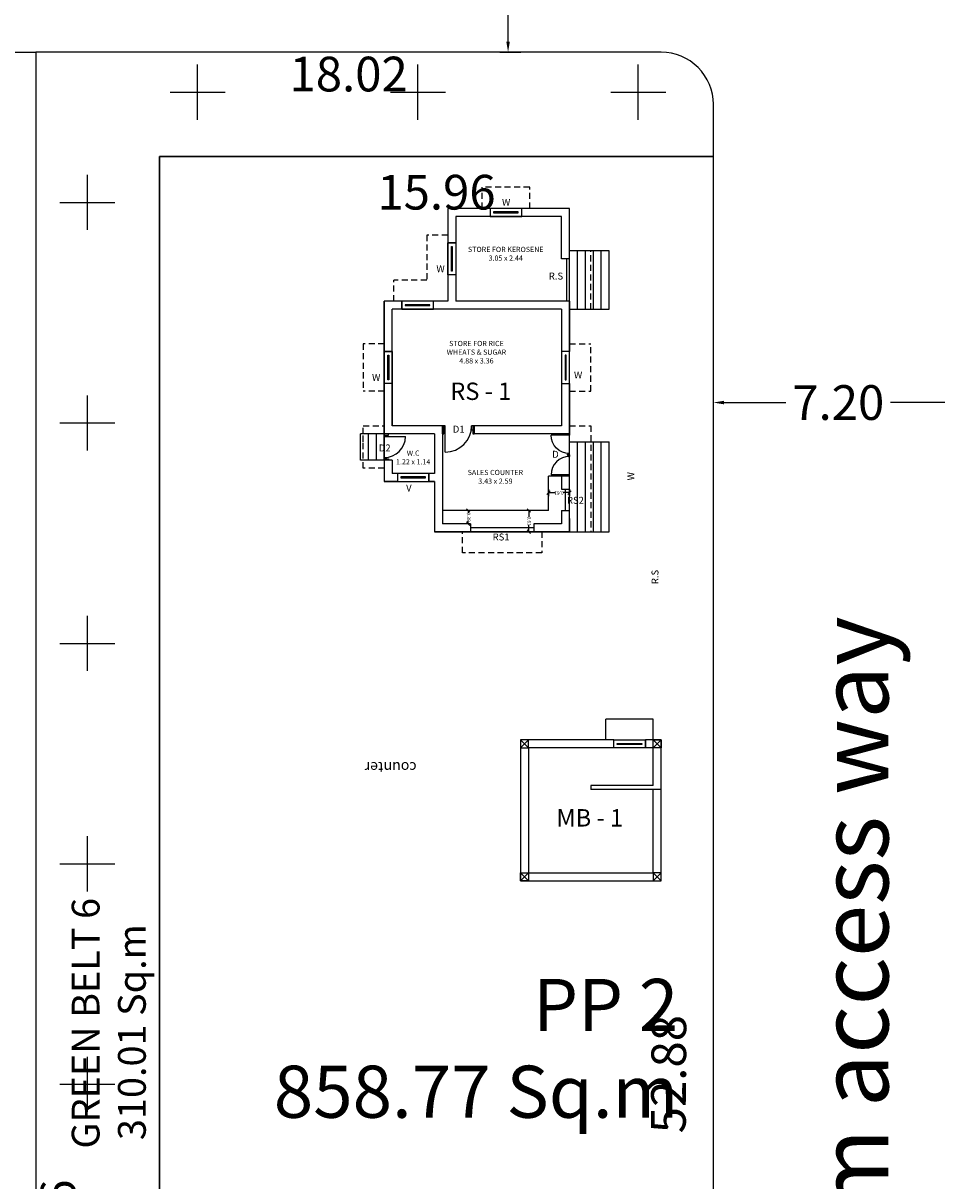
# Model space of a CAD drawing. Units: metres. Extents: x -570405 to 156104, y -14093 to 9668.
# Drawn here: x -10404 to -10377, y -5373 to -5340 of the extents above; entities that cross this region are included whole.
import ezdxf

# ---------------------------------------------------------------- set-up
doc = ezdxf.new("R2010")
doc.units = ezdxf.units.M
doc.header["$PDMODE"] = 34
doc.linetypes.add('1', pattern=[0])
doc.linetypes.add('HIDDEN', pattern=[0.375, 0.25, -0.125])
doc.layers.get('0').update_dxf_attribs({"color": 11})
for name, color, linetype in [('Area', 1, 'Continuous'), ('Cluster', 3, 'Continuous'), ('Door', 151, 'Continuous'), ('ele', 44, 'Continuous'), ('Leaf', 93, 'Continuous'), ('PYLON', 11, 'Continuous'), ('Sunshade', 171, 'HIDDEN'), ('Text', 122, 'Continuous'), ('TREE', 3, 'Continuous'), ('TXT', 230, 'Continuous'), ('Wall', 1, 'Continuous'), ('Win', 191, 'Continuous')]:
    doc.layers.add(name, color=color, linetype=linetype)
doc.layers.add('PCC', color=9, linetype='Continuous', lineweight=0)
doc.layers.add('WALLS', color=190, linetype='Continuous', lineweight=5)
doc.styles.add('Inner', font='times.ttf', dxfattribs={"height": 0.1})
doc.styles.add('R', font='arial.ttf')
doc.styles.add('SSub', font='arial.ttf', dxfattribs={"height": 1})
doc.styles.get("Standard").update_dxf_attribs({"font": 'txt.shx', "height": 1})
doc.styles.add('sub', font='timesbd.ttf', dxfattribs={"height": 1})
doc.dimstyles.new('Inner', dxfattribs={"dimtxt": 0.1, "dimasz": 0.1, "dimexe": 0.1, "dimexo": 0, "dimgap": 0, "dimtad": 0, "dimdsep": 46, "dimtxsty": 'Inner', "dimblk": 'OBLIQUE', "dimcen": 0, "dimclrd": 3, "dimclre": 6, "dimclrt": 123, "dimadec": 0, "dimazin": 0, "dimtfac": 1, "dimtmove": 2, "dimatfit": 3, "dimldrblk": 'OBLIQUE', "dimfxl": 1, "dimarcsym": 0})
doc.dimstyles.new('metre1', dxfattribs={"dimtxt": 1, "dimasz": 0.304, "dimexe": 0.365, "dimexo": 0.689, "dimgap": 0.09, "dimtad": 0, "dimzin": 0, "dimdsep": 46, "dimtxsty": 'Standard', "dimcen": 0.2, "dimclrd": 5, "dimclre": 1, "dimclrt": 3, "dimadec": 0, "dimazin": 0, "dimtfac": 1, "dimtofl": 0, "dimtmove": 0, "dimatfit": 3, "dimfxl": 1, "dimtolj": 1, "dimtzin": 0, "dimarcsym": 0})
doc.dimstyles.new('Sub', dxfattribs={"dimtxt": 1, "dimasz": 3, "dimexe": 3, "dimexo": 6, "dimgap": 0.09, "dimtad": 0, "dimzin": 0, "dimdsep": 46, "dimtxsty": 'sub', "dimblk": 'OBLIQUE', "dimcen": 0.09, "dimse1": 1, "dimse2": 1, "dimsd1": 1, "dimsd2": 1, "dimclrd": 6, "dimclre": 6, "dimclrt": 5, "dimadec": 0, "dimazin": 0, "dimtfac": 1, "dimtofl": 0, "dimtmove": 0, "dimatfit": 3, "dimldrblk": 'OBLIQUE', "dimfxl": 1, "dimtolj": 1, "dimtzin": 0, "dimarcsym": 0})
doc.dimstyles.new('Sub 1', dxfattribs={"dimtxt": 1, "dimasz": 1.25, "dimexe": 1.25, "dimexo": 0.625, "dimgap": 1, "dimtad": 0, "dimzin": 1, "dimdsep": 46, "dimtxsty": 'SSub', "dimblk": 'OBLIQUE', "dimcen": 2.5, "dimse1": 1, "dimse2": 1, "dimsd1": 1, "dimsd2": 1, "dimclrd": 3, "dimclre": 6, "dimclrt": 1, "dimazin": 0, "dimtfac": 1, "dimtmove": 0, "dimatfit": 3, "dimldrblk": 'OBLIQUE', "dimfxl": 1, "dimarcsym": 0})

# ---------------------------------------------------------------- blocks, each defined once
blk = doc.blocks.new('*D2080')
at = {"layer": 'Defpoints', "color": 0, "linetype": '1', "lineweight": -3, "transparency": 16777216}
for p in [(-10384.892, -5343.615), (-10383.745, -5343.621), (-10384.028, -5396.501)]:
    blk.add_point(p, dxfattribs=at)
at = {"layer": 'Cluster', "color": 5, "linetype": '1', "lineweight": -3, "transparency": 16777216, "insert": (-10385.034, -5370.055), "char_height": 1, "attachment_point": 5, "rotation": 89.6938, "style": 'sub'}
blk.add_mtext('\\A1;52.88', dxfattribs=at)
blk = doc.blocks.new('_Oblique')
at = {"color": 0, "linetype": 'ByBlock', "lineweight": -2}
blk.add_line((-0.5, -0.5), (0.5, 0.5), dxfattribs=at)
blk = doc.blocks.new('*D2077')
at = {"layer": 'Defpoints', "color": 0, "linetype": '1', "lineweight": -3, "transparency": 16777216}
for p in [(-10399.702, -5343.621), (-10399.702, -5396.501), (-10398.14, -5396.501)]:
    blk.add_point(p, dxfattribs=at)
at = {"layer": 'Cluster', "color": 5, "linetype": '1', "lineweight": -3, "transparency": 16777216, "insert": (-10398.336, -5375.946), "char_height": 1, "attachment_point": 5, "rotation": 90, "style": 'sub'}
blk.add_mtext('\\A1;52.88', dxfattribs=at)
blk = doc.blocks.new('*D2078')
at = {"layer": 'Defpoints', "color": 0, "linetype": '1', "lineweight": -3, "transparency": 16777216}
for p in [(-10399.702, -5343.621), (-10383.745, -5343.621), (-10399.702, -5344.653)]:
    blk.add_point(p, dxfattribs=at)
at = {"layer": 'Cluster', "color": 5, "linetype": '1', "lineweight": -3, "transparency": 16777216, "insert": (-10391.724, -5344.653), "char_height": 1, "attachment_point": 5, "rotation": 360, "style": 'sub'}
blk.add_mtext('\\A1;15.96', dxfattribs=at)
blk = doc.blocks.new('*D2085')
at = {"layer": 'Cluster', "color": 1, "linetype": '1', "lineweight": -2, "transparency": 16777216}
for p, q in [((-10389.896, -5333.421), (-10389.296, -5333.421)), ((-10389.896, -5340.621), (-10389.296, -5340.621))]:
    blk.add_line(p, q, dxfattribs=at)
at = {"layer": 'Cluster', "color": 5, "linetype": '1', "lineweight": -2, "transparency": 16777216}
blk.add_line((-10389.661, -5340.317), (-10389.661, -5333.725), dxfattribs=at)
at = {"layer": 'Cluster', "color": 5, "linetype": '1', "lineweight": -3, "transparency": 16777216}
for points in [[(-10389.711, -5333.725), (-10389.61, -5333.725), (-10389.661, -5333.421)], [(-10389.711, -5340.317), (-10389.61, -5340.317), (-10389.661, -5340.621)]]:
    blk.add_solid(points, dxfattribs=at)
at = {"layer": 'Defpoints', "color": 0, "linetype": '1', "lineweight": -3, "transparency": 16777216}
for p in [(-10390.585, -5333.421), (-10389.661, -5333.421), (-10390.585, -5340.621)]:
    blk.add_point(p, dxfattribs=at)
at = {"layer": 'Cluster', "color": 3, "linetype": '1', "lineweight": -3, "transparency": 16777216, "insert": (-10390.251, -5337.021), "char_height": 1, "attachment_point": 5, "rotation": 90}
blk.add_mtext('\\A1;7.20', dxfattribs=at)
blk = doc.blocks.new('*D2090')
at = {"layer": 'Defpoints', "color": 0, "linetype": '1', "lineweight": -3, "transparency": 16777216}
for p in [(-10404.765, -5360.161), (-10403.265, -5360.161), (-10403.265, -5360.161)]:
    blk.add_point(p, dxfattribs=at)
at = {"layer": 'WALLS', "color": 5, "linetype": '1', "lineweight": -3, "transparency": 16777216, "insert": (-10409.074, -5360.161), "char_height": 1, "attachment_point": 5, "style": 'sub'}
blk.add_mtext('\\A1;1.50', dxfattribs=at)
blk = doc.blocks.new('*D2848')
at = {"layer": 'Defpoints', "color": 0, "linetype": '1', "lineweight": -3, "transparency": 16777216}
for p in [(-10376.545, -5350.712), (-10383.745, -5352.583), (-10376.545, -5352.583)]:
    blk.add_point(p, dxfattribs=at)
at = {"layer": 'PYLON', "color": 1, "linetype": '1', "lineweight": -2, "transparency": 16777216}
for p, q in [((-10383.745, -5351.894), (-10383.745, -5350.347)), ((-10376.545, -5351.894), (-10376.545, -5350.347))]:
    blk.add_line(p, q, dxfattribs=at)
at = {"layer": 'PYLON', "color": 5, "linetype": '1', "lineweight": -2, "transparency": 16777216}
for p, q in [((-10383.441, -5350.712), (-10381.652, -5350.712)), ((-10376.849, -5350.712), (-10378.638, -5350.712))]:
    blk.add_line(p, q, dxfattribs=at)
at = {"layer": 'PYLON', "color": 5, "linetype": '1', "lineweight": -3, "transparency": 16777216}
for points in [[(-10383.441, -5350.661), (-10383.441, -5350.763), (-10383.745, -5350.712)], [(-10376.849, -5350.661), (-10376.849, -5350.763), (-10376.545, -5350.712)]]:
    blk.add_solid(points, dxfattribs=at)
at = {"layer": 'PYLON', "color": 3, "linetype": '1', "lineweight": -3, "transparency": 16777216, "insert": (-10380.145, -5350.712), "char_height": 1, "attachment_point": 5}
blk.add_mtext('\\A1;7.20', dxfattribs=at)
blk = doc.blocks.new('*D2876')
at = {"layer": 'Defpoints', "color": 0, "linetype": '1', "lineweight": -3, "transparency": 16777216}
for p in [(-10403.265, -5340.621), (-10402.501, -5340.621), (-10403.265, -5399.781)]:
    blk.add_point(p, dxfattribs=at)
at = {"layer": 'PYLON', "color": 1, "linetype": '1', "lineweight": -3, "transparency": 16777216, "insert": (-10402.501, -5374.795), "char_height": 1, "attachment_point": 5, "rotation": 90, "style": 'SSub'}
blk.add_mtext('59.16', dxfattribs=at)
blk = doc.blocks.new('*D2877')
at = {"layer": 'Defpoints', "color": 0, "linetype": '1', "lineweight": -3, "transparency": 16777216}
for p in [(-10403.265, -5340.621), (-10385.245, -5340.621), (-10385.245, -5341.38)]:
    blk.add_point(p, dxfattribs=at)
at = {"layer": 'PYLON', "color": 1, "linetype": '1', "lineweight": -3, "transparency": 16777216, "insert": (-10394.255, -5341.38), "char_height": 1, "attachment_point": 5, "style": 'SSub'}
blk.add_mtext('18.02', dxfattribs=at)
blk = doc.blocks.new('D2-0.76')
for p, q in [((391.812, 1826.486), (391.812, 1827.096)), ((391.774, 1826.606), (391.736, 1826.606)), ((391.736, 1826.486), (391.812, 1826.486)), ((391.774, 1826.486), (391.774, 1826.606)), ((391.774, 1826.546), (391.812, 1826.546)), ((391.812, 1826.606), (391.812, 1826.606)), ((392.42, 1826.606), (392.42, 1826.606)), ((392.42, 1826.486), (392.42, 1826.546)), ((392.458, 1826.546), (392.42, 1826.546)), ((392.496, 1826.486), (392.42, 1826.486)), ((392.458, 1826.606), (392.496, 1826.606)), ((392.458, 1826.486), (392.458, 1826.606))]:
    blk.add_line(p, q)
blk.add_arc((391.812, 1826.486), 0.61, 0, 90)
blk = doc.blocks.new('CNNBVNC')
at = {"layer": 'Leaf'}
for p, q in [((-736.051, -407.18), (-736.051, -407.94)), ((-736.885, -407.71), (-736.885, -407.94)), ((-736.847, -407.71), (-736.885, -407.71)), ((-736.847, -407.94), (-736.847, -407.71)), ((-736.013, -407.94), (-736.013, -407.71)), ((-735.975, -407.71), (-736.013, -407.71)), ((-735.975, -407.71), (-735.975, -407.94)), ((-736.809, -407.825), (-736.847, -407.825)), ((-736.809, -407.825), (-736.809, -407.94)), ((-736.051, -407.825), (-736.013, -407.825))]:
    blk.add_line(p, q, dxfattribs=at)
blk.add_arc((-736.051, -407.94), 0.76, 90, 180, dxfattribs=at)
blk = doc.blocks.new('*D5702')
at = {"layer": 'Defpoints', "color": 0, "lineweight": -3, "transparency": 16777216}
for p in [(-10389.063, -5353.821), (-10388.884, -5353.821), (-10388.884, -5354.431)]:
    blk.add_point(p, dxfattribs=at)
at = {"layer": 'Wall', "color": 6, "lineweight": -2, "transparency": 16777216}
for p, q in [((-10388.884, -5353.821), (-10389.163, -5353.821)), ((-10388.884, -5354.431), (-10389.163, -5354.431))]:
    blk.add_line(p, q, dxfattribs=at)
at = {"layer": 'Wall', "color": 3, "lineweight": -2, "transparency": 16777216}
for p, q in [((-10389.063, -5353.821), (-10389.063, -5354.008)), ((-10389.063, -5354.431), (-10389.063, -5354.243))]:
    blk.add_line(p, q, dxfattribs=at)
at = {"layer": 'Wall', "color": 3, "lineweight": -2, "transparency": 16777216, "xscale": 0.1, "yscale": 0.1, "zscale": 0.1}
for p, rotation in [((-10389.063, -5353.821), 90), ((-10389.063, -5354.431), 270)]:
    blk.add_blockref('_Oblique', p, dxfattribs=dict(at, rotation=rotation))
at = {"layer": 'Wall', "color": 123, "transparency": 16777216, "insert": (-10389.063, -5354.126), "char_height": 0.1, "attachment_point": 5, "rotation": 270, "style": 'Inner'}
blk.add_mtext('0.61', dxfattribs=at)
blk = doc.blocks.new('*D5703')
at = {"layer": 'Defpoints', "color": 0, "lineweight": -3, "transparency": 16777216}
for p in [(-10388.498, -5353.211), (-10387.888, -5353.211), (-10388.498, -5353.307)]:
    blk.add_point(p, dxfattribs=at)
at = {"layer": 'Wall', "color": 6, "lineweight": -2, "transparency": 16777216}
for p, q in [((-10388.498, -5353.211), (-10388.498, -5353.407)), ((-10387.888, -5353.211), (-10387.888, -5353.407))]:
    blk.add_line(p, q, dxfattribs=at)
at = {"layer": 'Wall', "color": 3, "lineweight": -2, "transparency": 16777216}
for p, q in [((-10388.498, -5353.307), (-10388.311, -5353.307)), ((-10387.888, -5353.307), (-10388.076, -5353.307))]:
    blk.add_line(p, q, dxfattribs=at)
at = {"layer": 'Wall', "color": 3, "lineweight": -2, "transparency": 16777216, "xscale": 0.1, "yscale": 0.1, "zscale": 0.1, "rotation": 180}
blk.add_blockref('_Oblique', (-10388.498, -5353.307), dxfattribs=at)
at = {"layer": 'Wall', "color": 3, "lineweight": -2, "transparency": 16777216, "xscale": 0.1, "yscale": 0.1, "zscale": 0.1}
blk.add_blockref('_Oblique', (-10387.888, -5353.307), dxfattribs=at)
at = {"layer": 'Wall', "color": 123, "transparency": 16777216, "insert": (-10388.193, -5353.307), "char_height": 0.1, "attachment_point": 5, "rotation": 180, "style": 'Inner'}
blk.add_mtext('0.61', dxfattribs=at)
blk = doc.blocks.new('FD')
at = {"layer": 'Door'}
for p, q in [((45.81, -152.784), (45.81, -152.824)), ((45.81, -152.824), (45.925, -152.824)), ((45.868, -152.824), (45.868, -152.864)), ((45.868, -152.864), (45.925, -152.864)), ((45.925, -152.784), (45.925, -152.824)), ((45.925, -152.824), (45.925, -152.864)), ((45.925, -153.924), (44.865, -153.924)), ((45.925, -153.964), (45.817, -153.964)), ((45.817, -153.964), (45.817, -154.004)), ((45.925, -153.964), (45.925, -153.924)), ((45.925, -154.004), (45.925, -153.964))]:
    blk.add_line(p, q, dxfattribs=at)
blk.add_arc((45.925, -153.924), 1.06, 90, 180, dxfattribs=at)
blk = doc.blocks.new('*D5704')
at = {"layer": 'Defpoints', "color": 0, "lineweight": -3, "transparency": 16777216}
for p in [(-10390.811, -5353.821), (-10390.748, -5353.821), (-10390.748, -5354.201)]:
    blk.add_point(p, dxfattribs=at)
at = {"layer": 'Wall', "color": 6, "lineweight": -2, "transparency": 16777216}
for p, q in [((-10390.748, -5353.821), (-10390.911, -5353.821)), ((-10390.748, -5354.201), (-10390.911, -5354.201))]:
    blk.add_line(p, q, dxfattribs=at)
at = {"layer": 'Wall', "color": 3, "lineweight": -2, "transparency": 16777216}
for p, q in [((-10390.811, -5353.821), (-10390.811, -5353.888)), ((-10390.811, -5354.201), (-10390.811, -5354.133))]:
    blk.add_line(p, q, dxfattribs=at)
at = {"layer": 'Wall', "color": 3, "lineweight": -2, "transparency": 16777216, "xscale": 0.1, "yscale": 0.1, "zscale": 0.1}
for p, rotation in [((-10390.811, -5353.821), 90), ((-10390.811, -5354.201), 270)]:
    blk.add_blockref('_Oblique', p, dxfattribs=dict(at, rotation=rotation))
at = {"layer": 'Wall', "color": 123, "transparency": 16777216, "insert": (-10390.811, -5354.011), "char_height": 0.1, "attachment_point": 5, "rotation": 270, "style": 'Inner'}
blk.add_mtext('0.38', dxfattribs=at)
blk = doc.blocks.new('xgggwg')
for p, q in [((-11338.788, -9158.289), (-11338.788, -9158.059)), ((-11338.558, -9158.519), (-11338.558, -9158.059))]:
    blk.add_line(p, q)
at = {"layer": 'ele', "ltscale": 0.001}
for p, q in [((-11338.558, -9156.919), (-11337.958, -9156.919)), ((-11337.958, -9158.289), (-11337.958, -9156.919)), ((-11342.388, -9158.289), (-11339.983, -9158.289)), ((-11342.388, -9158.519), (-11339.983, -9158.519)), ((-11338.558, -9158.289), (-11337.958, -9158.289))]:
    blk.add_line(p, q, dxfattribs=at)
at = {"layer": 'PCC'}
blk.add_lwpolyline([(-11338.558, -9154.459), (-11338.558, -9158.519), (-11342.618, -9158.519), (-11342.618, -9154.459), (-11338.558, -9154.459)], dxfattribs=at)
at = {"layer": 'Text', "ltscale": 0.001}
for p, q in [((-11338.788, -9157.149), (-11338.558, -9157.149)), ((-11338.788, -9158.059), (-11338.558, -9158.059))]:
    blk.add_line(p, q, dxfattribs=at)
at = {"layer": 'Wall'}
for p, q in [((-11338.558, -9154.459), (-11342.618, -9154.459)), ((-11342.618, -9154.459), (-11342.618, -9158.519)), ((-11342.618, -9154.689), (-11342.388, -9154.459)), ((-11342.618, -9154.459), (-11342.388, -9154.689)), ((-11338.788, -9154.689), (-11338.558, -9154.459)), ((-11338.788, -9154.459), (-11338.558, -9154.689)), ((-11338.558, -9157.149), (-11338.558, -9154.459)), ((-11338.788, -9154.689), (-11342.388, -9154.689)), ((-11342.388, -9154.689), (-11342.388, -9158.289)), ((-11338.788, -9157.149), (-11338.788, -9154.689)), ((-11339.983, -9158.519), (-11339.983, -9156.489)), ((-11339.868, -9156.489), (-11339.983, -9156.489)), ((-11339.868, -9158.289), (-11339.868, -9156.489)), ((-11342.618, -9158.519), (-11342.388, -9158.289)), ((-11342.618, -9158.289), (-11342.388, -9158.519)), ((-11342.618, -9158.519), (-11342.388, -9158.519)), ((-11339.983, -9158.519), (-11338.558, -9158.519)), ((-11339.868, -9158.289), (-11338.788, -9158.289)), ((-11338.788, -9158.519), (-11338.558, -9158.289)), ((-11338.788, -9158.289), (-11338.558, -9158.519))]:
    blk.add_line(p, q, dxfattribs=at)
for points in [[(-11342.388, -9154.689), (-11342.618, -9154.689), (-11342.618, -9154.459), (-11342.388, -9154.459)], [(-11338.788, -9154.689), (-11338.558, -9154.689), (-11338.558, -9154.459), (-11338.788, -9154.459)], [(-11342.388, -9158.289), (-11342.618, -9158.289), (-11342.618, -9158.519), (-11342.388, -9158.519)], [(-11338.788, -9158.289), (-11338.558, -9158.289), (-11338.558, -9158.519), (-11338.788, -9158.519)]]:
    blk.add_lwpolyline(points, close=True, dxfattribs=at)
at = {"layer": 'Win', "lineweight": -2, "ltscale": 0.001}
for points in [[(-11338.788, -9157.149), (-11338.558, -9157.149), (-11338.558, -9158.059), (-11338.788, -9158.059)], [(-11338.688, -9157.249), (-11338.658, -9157.249), (-11338.658, -9157.959), (-11338.688, -9157.959)]]:
    blk.add_lwpolyline(points, close=True, dxfattribs=at)
at = {"layer": 'Text', "insert": (-11339.102, -9149.973), "char_height": 0.3, "width": 14.94027, "attachment_point": 9, "rotation": 90, "style": 'sub'}
blk.add_mtext('counter', dxfattribs=at)
at = {"layer": 'Text', "char_height": 0.2, "width": 14.94027, "attachment_point": 9, "style": 'sub'}
for s, insert in [('W', (-11330.841, -9157.802)), ('R.S', (-11333.657, -9158.5))]:
    blk.add_mtext(s, dxfattribs=dict(at, insert=insert))

msp = doc.modelspace()

# ---------------------------------------------------------------- hatches: boundary and pattern name
at = {"layer": 'Cluster', "linetype": '1', "lineweight": -3}
h = msp.add_hatch(dxfattribs=at)
h.set_pattern_fill('CROSS', color=96, scale=0.5)
h.set_pattern_definition([(0, (1624.3212, 3633.9493), (3.175, 3.175), [1.5875, -4.7625]), (90, (1625.115, 3633.1556), (-3.175, 3.175), [1.5875, -4.7625])])
h.paths.add_polyline_path([(-10399.702, -5343.621), (-10383.745, -5343.621), (-10383.745, -5342.121, 0.414214), (-10385.245, -5340.621), (-10403.265, -5340.621), (-10403.265, -5399.781), (-10385.245, -5399.781, 0.414214), (-10383.745, -5398.281), (-10383.745, -5396.501), (-10399.702, -5396.501)])
h.paths.add_polyline_path([(-10357.028, -5340.621), (-10375.045, -5340.621, 0.414214), (-10376.545, -5342.121), (-10376.545, -5343.621), (-10360.588, -5343.621), (-10360.588, -5396.501), (-10376.545, -5396.501), (-10376.545, -5398.281, 0.414214), (-10375.045, -5399.781), (-10357.028, -5399.781)])

# ---------------------------------------------------------------- linework, layer by layer
at = {"layer": 'Cluster', "color": 5}
msp.add_lwpolyline([(-10417.985, -5340.621), (-10403.265, -5340.621), (-10403.265, -5399.781), (-10417.985, -5399.781, -0.414214), (-10419.485, -5398.281), (-10419.485, -5342.121, -0.414214), (-10417.985, -5340.621), (-10403.265, -5340.621)], format="xyb", dxfattribs=at)
at = {"layer": 'Cluster', "color": 4}
msp.add_lwpolyline([(-10383.745, -5343.621), (-10399.702, -5343.621), (-10399.702, -5396.501), (-10383.745, -5396.501)], close=True, dxfattribs=at)
at = {"layer": 'Sunshade', "ltscale": 0.7}
for p, q in [((-10389.037, -5344.511), (-10390.409, -5344.511)), ((-10390.409, -5345.121), (-10390.409, -5344.511)), ((-10389.037, -5345.121), (-10389.037, -5344.511)), ((-10391.397, -5345.886), (-10392.001, -5345.886)), ((-10392.001, -5345.886), (-10392.001, -5347.182)), ((-10392.001, -5347.182), (-10392.955, -5347.182)), ((-10392.955, -5347.791), (-10392.955, -5347.182)), ((-10393.228, -5349.016), (-10393.838, -5349.016)), ((-10393.838, -5349.016), (-10393.838, -5350.387)), ((-10387.888, -5349.016), (-10387.278, -5349.016)), ((-10387.278, -5350.387), (-10387.278, -5349.016)), ((-10393.228, -5350.387), (-10393.838, -5350.387)), ((-10387.888, -5350.387), (-10387.278, -5350.387)), ((-10387.888, -5351.381), (-10387.278, -5351.381)), ((-10387.278, -5351.381), (-10387.278, -5354.431))]:
    msp.add_line(p, q, dxfattribs=at)
for points in [[(-10387.888, -5348.021), (-10387.278, -5348.021), (-10387.278, -5346.343), (-10387.888, -5346.343)], [(-10393.228, -5352.601), (-10393.228, -5352.601), (-10393.836, -5352.601), (-10393.836, -5351.839), (-10393.836, -5351.611), (-10393.836, -5351.381), (-10393.228, -5351.381)], [(-10388.689, -5354.431), (-10388.689, -5354.431), (-10388.689, -5355.039), (-10388.689, -5355.039), (-10388.689, -5355.039), (-10390.978, -5355.039), (-10390.978, -5354.431)]]:
    msp.add_lwpolyline(points, dxfattribs=at)
at = {"layer": 'Text'}
msp.add_lwpolyline([(-10387.888, -5345.121), (-10391.397, -5345.121), (-10391.397, -5347.791), (-10393.228, -5347.791), (-10393.228, -5352.982), (-10391.778, -5352.982), (-10391.778, -5354.431), (-10387.888, -5354.431), (-10387.888, -5345.121)], dxfattribs=at)
at = {"layer": 'TREE', "linetype": '1', "lineweight": -3}
msp.add_lwpolyline([(-10383.745, -5343.621), (-10383.745, -5342.121, 0.414214), (-10385.245, -5340.621), (-10403.265, -5340.621), (-10403.265, -5399.781), (-10385.245, -5399.781, 0.414214), (-10383.745, -5398.281), (-10383.745, -5396.501), (-10399.702, -5396.501), (-10399.702, -5343.621), (-10383.745, -5343.621)], format="xyb", dxfattribs=at)
at = {"layer": 'Wall'}
for p, q in [((-10387.888, -5345.121), (-10391.397, -5345.121)), ((-10391.397, -5345.121), (-10391.397, -5347.791)), ((-10387.888, -5346.572), (-10387.888, -5345.121)), ((-10388.118, -5345.351), (-10391.168, -5345.351)), ((-10391.168, -5345.351), (-10391.168, -5347.791)), ((-10388.118, -5346.572), (-10388.118, -5345.351)), ((-10391.168, -5346.115), (-10391.397, -5346.115)), ((-10387.888, -5346.572), (-10388.118, -5346.572)), ((-10387.964, -5347.791), (-10387.964, -5346.572)), ((-10387.888, -5347.791), (-10387.888, -5346.572)), ((-10391.168, -5347.029), (-10391.397, -5347.029)), ((-10391.397, -5347.791), (-10393.228, -5347.791)), ((-10393.228, -5351.381), (-10393.228, -5347.791)), ((-10392.725, -5348.021), (-10392.725, -5347.791)), ((-10391.81, -5348.021), (-10391.81, -5347.791)), ((-10387.888, -5347.791), (-10391.168, -5347.791)), ((-10387.888, -5347.791), (-10387.888, -5349.244)), ((-10388.118, -5348.021), (-10392.998, -5348.021)), ((-10392.998, -5351.381), (-10392.998, -5348.021)), ((-10388.118, -5348.021), (-10388.118, -5349.244)), ((-10392.998, -5349.244), (-10393.228, -5349.244)), ((-10387.888, -5349.244), (-10388.117, -5349.244)), ((-10392.998, -5350.159), (-10393.227, -5350.159)), ((-10392.998, -5350.159), (-10392.998, -5351.381)), ((-10388.118, -5350.159), (-10387.888, -5350.159)), ((-10388.118, -5350.159), (-10388.118, -5351.381)), ((-10387.888, -5350.159), (-10387.888, -5351.611)), ((-10393.228, -5352.371), (-10393.228, -5351.381)), ((-10391.472, -5351.381), (-10392.998, -5351.381)), ((-10391.548, -5351.381), (-10391.548, -5354.201)), ((-10388.118, -5351.381), (-10390.714, -5351.381)), ((-10390.638, -5351.381), (-10390.638, -5351.611)), ((-10387.888, -5351.841), (-10387.888, -5351.381)), ((-10393.911, -5352.371), (-10393.911, -5351.611)), ((-10391.778, -5351.611), (-10393.911, -5351.611)), ((-10393.682, -5352.371), (-10393.682, -5351.611)), ((-10393.454, -5352.371), (-10393.454, -5351.611)), ((-10391.778, -5351.611), (-10393.308, -5351.611)), ((-10391.778, -5351.611), (-10391.778, -5352.753)), ((-10387.888, -5351.611), (-10390.638, -5351.611)), ((-10387.888, -5351.841), (-10386.745, -5351.84)), ((-10387.888, -5353.059), (-10387.888, -5351.841)), ((-10387.659, -5354.431), (-10387.659, -5351.841)), ((-10387.634, -5351.841), (-10387.38, -5351.841)), ((-10387.431, -5354.431), (-10387.431, -5351.841)), ((-10387.202, -5354.431), (-10387.202, -5351.841)), ((-10386.974, -5354.431), (-10386.974, -5351.841)), ((-10386.745, -5354.431), (-10386.745, -5351.84)), ((-10393.225, -5352.371), (-10393.911, -5352.371)), ((-10392.998, -5352.371), (-10393.228, -5352.371)), ((-10393.228, -5352.371), (-10393.228, -5352.982)), ((-10392.998, -5352.371), (-10392.998, -5352.753)), ((-10392.85, -5352.753), (-10392.998, -5352.753)), ((-10392.85, -5352.753), (-10392.85, -5352.982)), ((-10391.778, -5352.753), (-10391.94, -5352.753)), ((-10391.94, -5352.753), (-10391.94, -5352.982)), ((-10387.888, -5352.831), (-10388.498, -5352.831)), ((-10388.498, -5353.821), (-10388.498, -5352.831)), ((-10388.118, -5352.831), (-10388.118, -5353.211)), ((-10392.85, -5352.982), (-10393.228, -5352.982)), ((-10391.778, -5352.982), (-10391.94, -5352.982)), ((-10391.778, -5352.982), (-10391.778, -5354.431)), ((-10388.118, -5353.211), (-10387.888, -5353.211)), ((-10388.002, -5353.821), (-10388.002, -5353.211)), ((-10387.888, -5353.44), (-10387.888, -5353.059)), ((-10387.888, -5354.431), (-10387.888, -5353.059)), ((-10387.888, -5353.821), (-10387.888, -5353.211)), ((-10388.498, -5353.821), (-10391.548, -5353.821)), ((-10388.118, -5353.821), (-10387.888, -5353.821)), ((-10388.118, -5353.821), (-10388.118, -5354.201)), ((-10390.748, -5354.201), (-10391.548, -5354.201)), ((-10390.748, -5354.201), (-10390.748, -5354.431)), ((-10388.118, -5354.201), (-10388.918, -5354.201)), ((-10388.918, -5354.201), (-10388.918, -5354.431)), ((-10387.888, -5354.05), (-10387.888, -5354.429)), ((-10390.713, -5354.431), (-10391.778, -5354.431)), ((-10388.918, -5354.316), (-10390.748, -5354.316)), ((-10388.884, -5354.431), (-10390.713, -5354.431)), ((-10387.888, -5354.431), (-10388.884, -5354.431)), ((-10387.888, -5354.431), (-10386.745, -5354.431))]:
    msp.add_line(p, q, dxfattribs=at)
for points in [[(-10389.266, -5345.121), (-10390.18, -5345.121), (-10390.18, -5345.351), (-10389.266, -5345.351)], [(-10389.368, -5345.223), (-10390.079, -5345.223), (-10390.079, -5345.249), (-10389.368, -5345.249)], [(-10391.168, -5347.029), (-10391.397, -5347.029), (-10391.397, -5346.115), (-10391.168, -5346.115)], [(-10391.27, -5346.928), (-10391.295, -5346.928), (-10391.295, -5346.216), (-10391.27, -5346.216)], [(-10391.81, -5347.791), (-10392.725, -5347.791), (-10392.725, -5348.021), (-10391.81, -5348.021)], [(-10391.912, -5347.893), (-10392.623, -5347.893), (-10392.623, -5347.918), (-10391.912, -5347.918)], [(-10392.998, -5350.159), (-10393.228, -5350.159), (-10393.228, -5349.244), (-10392.998, -5349.244)], [(-10388.118, -5350.159), (-10387.888, -5350.159), (-10387.888, -5349.244), (-10388.117, -5349.244)], [(-10393.1, -5350.057), (-10393.125, -5350.057), (-10393.125, -5349.346), (-10393.1, -5349.346)], [(-10388.015, -5350.057), (-10387.99, -5350.057), (-10387.99, -5349.346), (-10388.015, -5349.346)], [(-10391.94, -5352.753), (-10392.85, -5352.753), (-10392.85, -5352.982), (-10391.94, -5352.982)], [(-10392.042, -5352.855), (-10392.748, -5352.855), (-10392.748, -5352.88), (-10392.042, -5352.88)]]:
    msp.add_lwpolyline(points, close=True, dxfattribs=at)
for points in [[(-10387.888, -5348.021), (-10387.659, -5348.021), (-10387.659, -5346.343), (-10387.888, -5346.343)], [(-10387.659, -5348.021), (-10387.431, -5348.021), (-10387.431, -5346.343), (-10387.659, -5346.343)], [(-10387.431, -5348.021), (-10387.202, -5348.021), (-10387.202, -5346.343), (-10387.431, -5346.343)], [(-10387.202, -5348.021), (-10386.974, -5348.021), (-10386.974, -5346.343), (-10387.202, -5346.343)], [(-10386.974, -5348.021), (-10386.745, -5348.021), (-10386.745, -5346.343), (-10386.974, -5346.343)]]:
    msp.add_lwpolyline(points, dxfattribs=at)

# ---------------------------------------------------------------- block references
at = {"rotation": 270}
msp.add_blockref('D2-0.76', (-12219.714, -4959.875), dxfattribs=at)
at = {"layer": 'PYLON', "linetype": '1', "lineweight": -3, "rotation": 89.99999999999997}
msp.add_blockref('xgggwg', (-19543.764, 5978.127), dxfattribs=at)
at = {"layer": 'Wall', "rotation": 180}
msp.add_blockref('CNNBVNC', (-11127.523, -5759.321), dxfattribs=at)
at = {"layer": 'Wall', "extrusion": (0, 0, -1), "xscale": 0.5, "yscale": 0.5, "zscale": -0.5, "rotation": 180}
msp.add_blockref('FD', (10410.851, -5428.613), dxfattribs=at)
at = {"layer": 'Wall', "xscale": 0.5, "yscale": 0.5, "zscale": 0.5}
msp.add_blockref('FD', (-10410.851, -5275.829), dxfattribs=at)

# ---------------------------------------------------------------- texts
at = {"layer": 'Area', "color": 123, "insert": (-10378.702, -5400.96), "char_height": 2, "width": 45.61035, "attachment_point": 7, "rotation": 90, "style": 'sub'}
msp.add_mtext('\\pi4.012;{\\fLucida Bright|b0|i0|c0|p18;Proposed 7.20 m access way}', dxfattribs=at)
at = {"layer": 'Text', "char_height": 0.2, "attachment_point": 5, "style": 'R'}
for s, insert in [('W', (-10389.716, -5344.971)), ('W', (-10391.607, -5346.886)), ('R.S', (-10388.281, -5347.095)), ('W', (-10393.461, -5350.016)), ('W', (-10387.642, -5349.945)), ('D1', (-10391.083, -5351.505)), ('D2', (-10393.215, -5352.045)), ('D', (-10388.295, -5352.228)), ('V', (-10392.52, -5353.201)), ('RS2 ', (-10387.719, -5353.554)), ('RS1 ', (-10389.861, -5354.61))]:
    msp.add_mtext(s, dxfattribs=dict(at, insert=insert))
at = {"layer": 'Text', "attachment_point": 5}
for s, insert, char_height, width in [('{\\fTimes New Roman|b0|i0|c0|p18;\\C82;STORE FOR KEROSENE\\P3.05 x 2.44}', (-10389.728, -5346.426), 0.15, 2.63328), ('{\\fTimes New Roman|b0|i0|c0|p18;\\C82;STORE FOR RICE\\PWHEATS & SUGAR\\P4.88 x 3.36}', (-10390.572, -5349.261), 0.15, 2.63328), ('{\\fArial|b0|i0|c0|p34;RS - 1}', (-10390.446, -5350.387), 0.5, 6.44416), ('{\\fTimes New Roman|b0|i0|c0|p18;\\C82;W.C\\P1.22 x 1.14}', (-10392.395, -5352.293), 0.15, 1.03103), ('{\\fTimes New Roman|b0|i0|c0|p18;\\C82;SALES COUNTER\\P3.43 x 2.59}', (-10390.026, -5352.851), 0.15, 2.63328), ('{\\fArial|b0|i0|c0|p34;MB - 1}', (-10387.306, -5362.673), 0.5, 6.44416)]:
    msp.add_mtext(s, dxfattribs=dict(at, insert=insert, char_height=char_height, width=width))
at = {"layer": 'TXT', "insert": (-10400.101, -5373.667), "char_height": 0.8, "width": 11.44357, "attachment_point": 7, "rotation": 90, "style": 'sub'}
msp.add_mtext('{\\fLucida Bright|b0|i0|c0|p18;      GREEN BELT 6 \\P       310.01 Sq.m}', dxfattribs=at)
at = {"layer": 'TXT', "style": 'sub'}
for s, insert, char_height, width, attachment_point in [('\\pt12;{\\fLucida Bright|b0|i0|c0|p18;PP 2\\P858.77 Sq.m}', (-10384.754, -5367.312), 1.5, 15.19131, 3), ('\\pi33.745;{\\fLucida Bright|b0|i0|c0|p18;ADB AREA\\P\\pi0;          31458.89 Sq.m\\P                  or\\P             7.77 Acre}', (-10552.347, -5370.317), 6, 109.7856, 1)]:
    msp.add_mtext(s, dxfattribs=dict(at, insert=insert, char_height=char_height, width=width, attachment_point=attachment_point))

# ---------------------------------------------------------------- dimensions: what is measured, and where the dimension line sits
at = {"layer": 'Cluster', "linetype": '1', "lineweight": -3}
dim = msp.add_aligned_dim(p1=(-10390.585, -5340.621), p2=(-10390.585, -5333.421), distance=-0.925, dimstyle='metre1', override={"dimtad": 3}, dxfattribs=at)
dim.commit()
dim.dimension.update_dxf_attribs({"geometry": '*D2085', "text_midpoint": (-10390.251, -5337.021)})
dim = msp.add_linear_dim(base=(-10398.14, -5396.501), p1=(-10399.702, -5343.621), p2=(-10399.702, -5396.501), angle=270, dimstyle='Sub', override={"dimtmove": 2}, dxfattribs=at)
dim.commit()
dim.dimension.update_dxf_attribs({"geometry": '*D2077', "text_midpoint": (-10398.336, -5375.946), "dimtype": 161})
at = {"layer": 'Cluster', "color": 1, "linetype": '1', "lineweight": -3}
dim = msp.add_aligned_dim(p1=(-10383.745, -5343.621), p2=(-10399.702, -5343.621), distance=1.032, dimstyle='Sub', dxfattribs=at)
dim.commit()
dim.dimension.update_dxf_attribs({"geometry": '*D2078', "text_midpoint": (-10391.724, -5344.653)})
at = {"layer": 'Cluster', "linetype": '1', "lineweight": -3}
dim = msp.add_aligned_dim(p1=(-10384.028, -5396.501), p2=(-10383.745, -5343.621), distance=1.147, dimstyle='Sub', dxfattribs=at)
dim.commit()
dim.dimension.update_dxf_attribs({"geometry": '*D2080', "text_midpoint": (-10385.034, -5370.055)})
at = {"layer": 'PYLON', "linetype": '1', "lineweight": -3}
dim = msp.add_linear_dim(base=(-10402.501, -5340.621), p1=(-10403.265, -5399.781), p2=(-10403.265, -5340.621), angle=90, dimstyle='Sub 1', override={"dimtmove": 2}, dxfattribs=at)
dim.commit()
dim.dimension.update_dxf_attribs({"geometry": '*D2876', "text_midpoint": (-10402.501, -5374.795), "dimtype": 161})
for p1, p2, distance, dimstyle, picture, middle in [((-10403.265, -5340.621), (-10385.245, -5340.621), -0.759, 'Sub 1', '*D2877', (-10394.255, -5341.38)), ((-10383.745, -5352.583), (-10376.545, -5352.583), 1.871, 'metre1', '*D2848', (-10380.145, -5350.712))]:
    dim = msp.add_aligned_dim(p1=p1, p2=p2, distance=distance, dimstyle=dimstyle, dxfattribs=at)
    dim.commit()
    dim.dimension.update_dxf_attribs({"geometry": picture, "text_midpoint": middle})
at = {"layer": 'Wall'}
for base, p1, p2, angle, picture, middle in [((-10388.498, -5353.307), (-10387.888, -5353.211), (-10388.498, -5353.211), 180, '*D5703', (-10388.193, -5353.307)), ((-10390.811, -5353.821), (-10390.748, -5354.201), (-10390.748, -5353.821), 90, '*D5704', (-10390.811, -5354.011)), ((-10389.063, -5353.821), (-10388.884, -5354.431), (-10388.884, -5353.821), 90, '*D5702', (-10389.063, -5354.126))]:
    dim = msp.add_linear_dim(base=base, p1=p1, p2=p2, angle=angle, dimstyle='Inner', dxfattribs=at)
    dim.commit()
    dim.dimension.update_dxf_attribs({"geometry": picture, "text_midpoint": middle})
at = {"layer": 'WALLS', "color": 1, "linetype": '1', "lineweight": -3}
dim = msp.add_aligned_dim(p1=(-10404.765, -5360.161), p2=(-10403.265, -5360.161), distance=0, dimstyle='Sub', dxfattribs=at)
dim.commit()
dim.dimension.update_dxf_attribs({"geometry": '*D2090', "text_midpoint": (-10409.074, -5360.161)})

doc.saveas('drawing.dxf')
